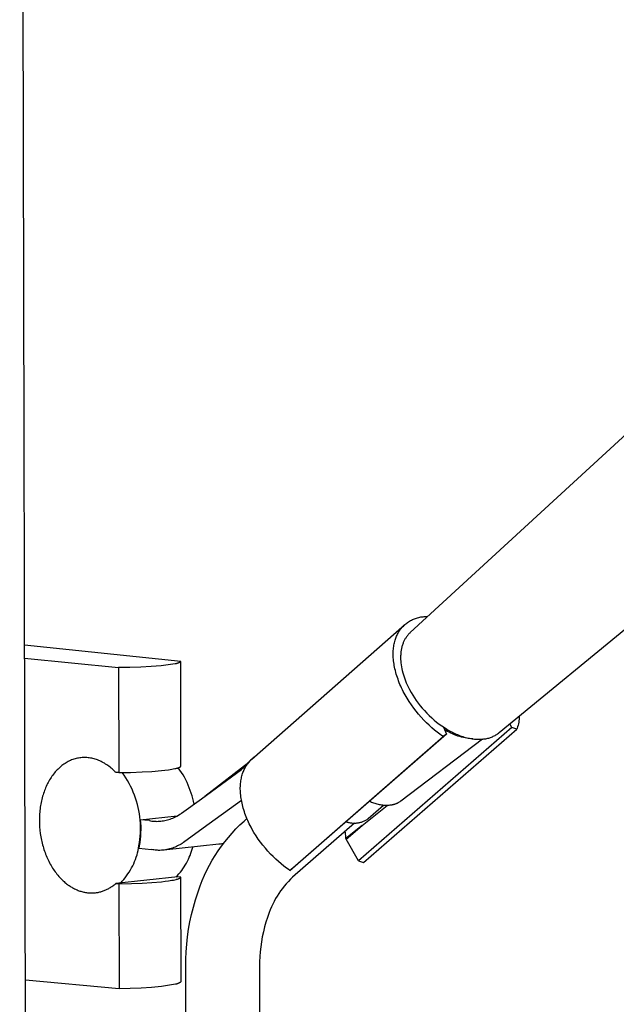
# Model space of a CAD drawing. Units: millimetres. Extents: x -488 to 373, y -1406 to 1803.
# Drawn here: x -344 to -254, y -692 to -544 of the extents above; entities that cross this region are included whole.
import ezdxf

# ---------------------------------------------------------------- set-up
doc = ezdxf.new("R2010")
doc.units = ezdxf.units.MM
doc.header["$MEASUREMENT"] = 0
doc.layers.add('Default', color=7, linetype='Continuous', true_color=0x000000)

msp = doc.modelspace()

# ---------------------------------------------------------------- linework, layer by layer
at = {"layer": 'Default', "color": 7, "true_color": 0xffffff}
for p, q in [((-342.83, -781.07), (-343.89, -312.23)), ((-250.18, -604.24), (-285.06, -636.32)), ((-271.66, -651.4), (-236.49, -622.44)), ((-285.31, -634.7), (-285.17, -634.61)), ((-285.17, -634.61), (-285.02, -634.53)), ((-285.02, -634.53), (-284.88, -634.45)), ((-284.88, -634.45), (-284.73, -634.38)), ((-284.73, -634.38), (-284.57, -634.31)), ((-284.57, -634.31), (-284.42, -634.25)), ((-284.42, -634.25), (-284.26, -634.19)), ((-284.26, -634.19), (-284.1, -634.14)), ((-284.1, -634.14), (-283.94, -634.09)), ((-283.94, -634.09), (-283.78, -634.05)), ((-283.78, -634.05), (-283.61, -634.01)), ((-283.61, -634.01), (-283.45, -633.98)), ((-283.45, -633.98), (-283.28, -633.96)), ((-283.28, -633.96), (-283.12, -633.94)), ((-283.12, -633.94), (-282.95, -633.93)), ((-282.95, -633.93), (-282.78, -633.92)), ((-282.78, -633.92), (-282.61, -633.92)), ((-282.61, -633.92), (-282.45, -633.92)), ((-308.9, -655.38), (-285.94, -635.18)), ((-286.81, -636.26), (-286.72, -636.11)), ((-286.72, -636.11), (-286.63, -635.98)), ((-286.63, -635.98), (-286.53, -635.84)), ((-286.53, -635.84), (-286.43, -635.71)), ((-286.43, -635.71), (-286.32, -635.58)), ((-286.32, -635.58), (-286.21, -635.46)), ((-286.21, -635.46), (-286.09, -635.34)), ((-286.09, -635.34), (-285.97, -635.22)), ((-285.97, -635.22), (-285.85, -635.11)), ((-285.85, -635.11), (-285.72, -635)), ((-285.72, -635), (-285.59, -634.9)), ((-285.59, -634.9), (-285.45, -634.8)), ((-285.45, -634.8), (-285.31, -634.7)), ((-287.4, -637.67), (-287.35, -637.49)), ((-287.35, -637.49), (-287.29, -637.32)), ((-287.29, -637.32), (-287.24, -637.16)), ((-287.24, -637.16), (-287.18, -637.01)), ((-287.18, -637.01), (-287.12, -636.85)), ((-287.12, -636.85), (-287.05, -636.7)), ((-287.05, -636.7), (-286.98, -636.55)), ((-286.98, -636.55), (-286.9, -636.4)), ((-286.9, -636.4), (-286.81, -636.26)), ((-286.01, -637.63), (-286.05, -637.73)), ((-285.96, -637.53), (-286.01, -637.63)), ((-285.91, -637.43), (-285.96, -637.53)), ((-285.85, -637.34), (-285.91, -637.43)), ((-285.8, -637.24), (-285.85, -637.34)), ((-285.74, -637.15), (-285.8, -637.24)), ((-285.68, -637.05), (-285.74, -637.15)), ((-285.61, -636.96), (-285.68, -637.05)), ((-285.54, -636.86), (-285.61, -636.96)), ((-285.47, -636.76), (-285.54, -636.86)), ((-285.39, -636.67), (-285.47, -636.76)), ((-285.31, -636.58), (-285.39, -636.67)), ((-285.23, -636.49), (-285.31, -636.58)), ((-285.14, -636.41), (-285.23, -636.49)), ((-285.06, -636.32), (-285.14, -636.41)), ((-319.64, -640.71), (-343.16, -638.25)), ((-287.62, -639.24), (-287.61, -639.02)), ((-287.61, -639.02), (-287.59, -638.82)), ((-287.59, -638.82), (-287.57, -638.61)), ((-287.57, -638.61), (-287.55, -638.42)), ((-287.55, -638.42), (-287.52, -638.22)), ((-287.52, -638.22), (-287.48, -638.03)), ((-287.48, -638.03), (-287.44, -637.85)), ((-287.44, -637.85), (-287.4, -637.67)), ((-286.43, -639.06), (-286.45, -639.19)), ((-286.41, -638.94), (-286.43, -639.06)), ((-286.39, -638.82), (-286.41, -638.94)), ((-286.36, -638.69), (-286.39, -638.82)), ((-286.33, -638.57), (-286.36, -638.69)), ((-286.3, -638.44), (-286.33, -638.57)), ((-286.27, -638.32), (-286.3, -638.44)), ((-286.23, -638.2), (-286.27, -638.32)), ((-286.19, -638.07), (-286.23, -638.2)), ((-286.14, -637.95), (-286.19, -638.07)), ((-286.1, -637.84), (-286.14, -637.95)), ((-286.05, -637.73), (-286.1, -637.84)), ((-343.15, -640.17), (-329, -641.61)), ((-287.63, -639.45), (-287.62, -639.24)), ((-287.63, -639.67), (-287.63, -639.45)), ((-287.62, -639.9), (-287.63, -639.67)), ((-287.61, -640.12), (-287.62, -639.9)), ((-287.59, -640.35), (-287.61, -640.12)), ((-287.57, -640.59), (-287.59, -640.35)), ((-287.54, -640.83), (-287.57, -640.59)), ((-286.49, -639.69), (-286.5, -639.82)), ((-286.5, -639.82), (-286.5, -639.95)), ((-286.5, -639.95), (-286.5, -640.09)), ((-286.5, -640.09), (-286.5, -640.22)), ((-286.5, -640.22), (-286.5, -640.36)), ((-286.5, -640.36), (-286.48, -640.63)), ((-286.48, -639.57), (-286.49, -639.69)), ((-286.47, -639.44), (-286.48, -639.57)), ((-286.46, -639.31), (-286.47, -639.44)), ((-286.45, -639.19), (-286.46, -639.31)), ((-327.32, -641.59), (-329, -641.61)), ((-329, -641.61), (-328.98, -657.42)), ((-325.64, -641.53), (-327.32, -641.59)), ((-324.1, -641.46), (-325.64, -641.53)), ((-322.57, -641.34), (-324.1, -641.46)), ((-320.46, -641.04), (-322.57, -641.34)), ((-320.41, -641.03), (-320.46, -641.04)), ((-320.36, -641.03), (-320.41, -641.03)), ((-320.31, -641.02), (-320.36, -641.03)), ((-320.26, -641), (-320.31, -641.02)), ((-320.2, -640.99), (-320.26, -641)), ((-320.15, -640.98), (-320.2, -640.99)), ((-320.1, -640.96), (-320.15, -640.98)), ((-320.05, -640.94), (-320.1, -640.96)), ((-320, -640.92), (-320.05, -640.94)), ((-319.96, -640.9), (-320, -640.92)), ((-319.91, -640.88), (-319.96, -640.9)), ((-319.86, -640.85), (-319.91, -640.88)), ((-319.81, -640.83), (-319.86, -640.85)), ((-319.77, -640.8), (-319.81, -640.83)), ((-319.72, -640.77), (-319.77, -640.8)), ((-319.68, -640.74), (-319.72, -640.77)), ((-319.64, -640.71), (-319.68, -640.74)), ((-319.62, -656.48), (-319.64, -640.71)), ((-287.5, -641.07), (-287.54, -640.83)), ((-287.46, -641.31), (-287.5, -641.07)), ((-287.41, -641.56), (-287.46, -641.31)), ((-287.36, -641.81), (-287.41, -641.56)), ((-287.3, -642.06), (-287.36, -641.81)), ((-287.23, -642.32), (-287.3, -642.06)), ((-286.48, -640.63), (-286.46, -640.9)), ((-286.46, -640.9), (-286.42, -641.19)), ((-286.42, -641.19), (-286.37, -641.48)), ((-286.37, -641.48), (-286.32, -641.77)), ((-286.32, -641.77), (-286.25, -642.06)), ((-286.25, -642.06), (-286.18, -642.37)), ((-287.16, -642.58), (-287.23, -642.32)), ((-287.08, -642.83), (-287.16, -642.58)), ((-287, -643.09), (-287.08, -642.83)), ((-286.9, -643.35), (-287, -643.09)), ((-286.81, -643.62), (-286.9, -643.35)), ((-286.18, -642.37), (-286.09, -642.68)), ((-286.09, -642.68), (-285.99, -642.99)), ((-285.99, -642.99), (-285.88, -643.29)), ((-285.88, -643.29), (-285.77, -643.59)), ((-286.71, -643.88), (-286.81, -643.62)), ((-286.6, -644.14), (-286.71, -643.88)), ((-286.48, -644.4), (-286.6, -644.14)), ((-286.36, -644.67), (-286.48, -644.4)), ((-286.24, -644.93), (-286.36, -644.67)), ((-286.11, -645.19), (-286.24, -644.93)), ((-285.77, -643.59), (-285.65, -643.89)), ((-285.65, -643.89), (-285.52, -644.19)), ((-285.52, -644.19), (-285.38, -644.48)), ((-285.38, -644.48), (-285.27, -644.7)), ((-285.27, -644.7), (-285.16, -644.91)), ((-285.16, -644.91), (-284.92, -645.34)), ((-285.83, -645.71), (-286.11, -645.19)), ((-285.53, -646.22), (-285.83, -645.71)), ((-285.21, -646.73), (-285.53, -646.22)), ((-284.92, -645.34), (-284.67, -645.76)), ((-284.67, -645.76), (-284.41, -646.18)), ((-284.41, -646.18), (-284.14, -646.57)), ((-284.88, -647.23), (-285.21, -646.73)), ((-284.53, -647.71), (-284.88, -647.23)), ((-284.17, -648.18), (-284.53, -647.71)), ((-284.14, -646.57), (-283.86, -646.96)), ((-283.86, -646.96), (-283.56, -647.34)), ((-283.56, -647.34), (-283.26, -647.7)), ((-283.26, -647.7), (-282.91, -648.09)), ((-283.79, -648.64), (-284.17, -648.18)), ((-283.41, -649.08), (-283.79, -648.64)), ((-283.02, -649.51), (-283.41, -649.08)), ((-282.62, -649.91), (-283.02, -649.51)), ((-282.91, -648.09), (-282.56, -648.47)), ((-282.56, -648.47), (-282.19, -648.84)), ((-282.19, -648.84), (-281.81, -649.19)), ((-281.81, -649.19), (-281.45, -649.51)), ((-281.45, -649.51), (-281.08, -649.81)), ((-268.66, -649.37), (-268.69, -649.61)), ((-268.64, -649.14), (-268.66, -649.37)), ((-268.63, -648.91), (-268.64, -649.14)), ((-269.74, -650.65), (-292.86, -670.73)), ((-292.11, -670.96), (-268.99, -650.88)), ((-282.21, -650.3), (-282.62, -649.91)), ((-281.81, -650.67), (-282.21, -650.3)), ((-281.4, -651.02), (-281.81, -650.67)), ((-281.08, -649.81), (-280.7, -650.11)), ((-280.7, -650.11), (-280.31, -650.39)), ((-280.31, -650.39), (-279.92, -650.65)), ((-280.05, -650.56), (-279.61, -651.64)), ((-279.92, -650.65), (-279.53, -650.89)), ((-279.67, -651.06), (-279.91, -650.9)), ((-279.53, -650.89), (-279.33, -651.01)), ((-269.74, -650.65), (-270.06, -650.09)), ((-268.99, -650.88), (-269.74, -650.65)), ((-268.94, -650.74), (-268.99, -650.88)), ((-268.88, -650.52), (-268.94, -650.74)), ((-268.82, -650.29), (-268.88, -650.52)), ((-268.77, -650.07), (-268.82, -650.29)), ((-268.72, -649.84), (-268.77, -650.07)), ((-268.69, -649.61), (-268.72, -649.84)), ((-303.2, -672.14), (-280.09, -652)), ((-279.61, -651.64), (-302.72, -671.79)), ((-274.18, -652.37), (-286.47, -661.7)), ((-280.99, -651.35), (-281.4, -651.02)), ((-280.58, -651.65), (-280.99, -651.35)), ((-280.34, -651.83), (-280.58, -651.65)), ((-280.09, -652), (-280.34, -651.83)), ((-279.61, -651.64), (-280.09, -652)), ((-279.43, -651.21), (-279.67, -651.06)), ((-279.18, -651.35), (-279.43, -651.21)), ((-279.33, -651.01), (-279.12, -651.12)), ((-278.92, -651.48), (-279.18, -651.35)), ((-279.12, -651.12), (-278.92, -651.23)), ((-278.92, -651.23), (-278.71, -651.34)), ((-278.67, -651.6), (-278.92, -651.48)), ((-278.71, -651.34), (-278.52, -651.43)), ((-278.4, -651.71), (-278.67, -651.6)), ((-278.52, -651.43), (-278.32, -651.53)), ((-278.14, -651.82), (-278.4, -651.71)), ((-278.32, -651.53), (-278.13, -651.61)), ((-277.87, -651.91), (-278.14, -651.82)), ((-278.13, -651.61), (-277.93, -651.7)), ((-277.93, -651.7), (-277.73, -651.78)), ((-277.59, -652), (-277.87, -651.91)), ((-277.73, -651.78), (-277.52, -651.86)), ((-277.32, -652.08), (-277.59, -652)), ((-277.52, -651.86), (-277.32, -651.93)), ((-277.32, -651.93), (-277.11, -652)), ((-277.04, -652.14), (-277.32, -652.08)), ((-277.11, -652), (-276.92, -652.06)), ((-276.76, -652.2), (-277.04, -652.14)), ((-276.92, -652.06), (-276.73, -652.11)), ((-276.48, -652.25), (-276.76, -652.2)), ((-276.73, -652.11), (-276.54, -652.16)), ((-276.54, -652.16), (-276.34, -652.21)), ((-276.2, -652.29), (-276.48, -652.25)), ((-276.34, -652.21), (-276.15, -652.25)), ((-275.91, -652.32), (-276.2, -652.29)), ((-276.15, -652.25), (-275.95, -652.29)), ((-275.95, -652.29), (-275.75, -652.32)), ((-275.63, -652.34), (-275.91, -652.32)), ((-275.75, -652.32), (-275.56, -652.34)), ((-275.56, -652.34), (-275.38, -652.36)), ((-275.38, -652.36), (-275.19, -652.38)), ((-275.19, -652.38), (-275.01, -652.39)), ((-275.01, -652.39), (-274.83, -652.4)), ((-274.83, -652.4), (-274.65, -652.4)), ((-274.65, -652.4), (-274.47, -652.39)), ((-274.47, -652.39), (-274.29, -652.38)), ((-274.29, -652.38), (-274.11, -652.37)), ((-274.11, -652.37), (-273.96, -652.35)), ((-273.96, -652.35), (-273.81, -652.33)), ((-273.81, -652.33), (-273.66, -652.31)), ((-273.66, -652.31), (-273.52, -652.28)), ((-273.52, -652.28), (-273.37, -652.25)), ((-273.37, -652.25), (-273.23, -652.21)), ((-273.23, -652.21), (-273.09, -652.17)), ((-273.09, -652.17), (-272.95, -652.12)), ((-272.95, -652.12), (-272.81, -652.07)), ((-272.81, -652.07), (-272.67, -652.01)), ((-272.67, -652.01), (-272.54, -651.95)), ((-272.54, -651.95), (-272.4, -651.88)), ((-272.4, -651.88), (-272.27, -651.81)), ((-272.27, -651.81), (-272.14, -651.74)), ((-272.14, -651.74), (-272.02, -651.66)), ((-272.02, -651.66), (-271.89, -651.58)), ((-271.89, -651.58), (-271.77, -651.49)), ((-271.77, -651.49), (-271.66, -651.4)), ((-335.73, -655.4), (-335.9, -655.46)), ((-335.56, -655.35), (-335.73, -655.4)), ((-335.38, -655.3), (-335.56, -655.35)), ((-335.2, -655.26), (-335.38, -655.3)), ((-335.12, -655.24), (-335.2, -655.26)), ((-335.03, -655.22), (-335.12, -655.24)), ((-334.85, -655.2), (-335.03, -655.22)), ((-334.67, -655.17), (-334.85, -655.2)), ((-334.49, -655.16), (-334.67, -655.17)), ((-334.31, -655.15), (-334.49, -655.16)), ((-334.13, -655.15), (-334.31, -655.15)), ((-333.95, -655.15), (-334.13, -655.15)), ((-333.77, -655.16), (-333.95, -655.15)), ((-333.6, -655.17), (-333.77, -655.16)), ((-333.41, -655.19), (-333.6, -655.17)), ((-333.23, -655.22), (-333.41, -655.19)), ((-333.05, -655.26), (-333.23, -655.22)), ((-332.87, -655.3), (-333.05, -655.26)), ((-332.69, -655.34), (-332.87, -655.3)), ((-332.51, -655.39), (-332.69, -655.34)), ((-332.34, -655.45), (-332.51, -655.39)), ((-332.16, -655.51), (-332.34, -655.45)), ((-308.94, -655.39), (-309.06, -655.5)), ((-309.02, -655.49), (-308.9, -655.38)), ((-308.82, -655.29), (-308.94, -655.39)), ((-308.7, -655.19), (-308.82, -655.29)), ((-308.57, -655.1), (-308.7, -655.19)), ((-338.11, -656.88), (-338.26, -657.02)), ((-337.97, -656.74), (-338.11, -656.88)), ((-337.82, -656.61), (-337.97, -656.74)), ((-337.67, -656.48), (-337.82, -656.61)), ((-337.52, -656.36), (-337.67, -656.48)), ((-337.37, -656.24), (-337.52, -656.36)), ((-337.22, -656.14), (-337.37, -656.24)), ((-337.06, -656.03), (-337.22, -656.14)), ((-336.9, -655.93), (-337.06, -656.03)), ((-336.74, -655.84), (-336.9, -655.93)), ((-336.57, -655.75), (-336.74, -655.84)), ((-336.4, -655.66), (-336.57, -655.75)), ((-336.24, -655.59), (-336.4, -655.66)), ((-336.07, -655.52), (-336.24, -655.59)), ((-335.9, -655.46), (-336.07, -655.52)), ((-331.98, -655.58), (-332.16, -655.51)), ((-331.8, -655.66), (-331.98, -655.58)), ((-331.63, -655.74), (-331.8, -655.66)), ((-331.45, -655.83), (-331.63, -655.74)), ((-331.28, -655.93), (-331.45, -655.83)), ((-331.11, -656.02), (-331.28, -655.93)), ((-330.95, -656.13), (-331.11, -656.02)), ((-330.79, -656.23), (-330.95, -656.13)), ((-330.62, -656.35), (-330.79, -656.23)), ((-330.45, -656.47), (-330.62, -656.35)), ((-330.28, -656.6), (-330.45, -656.47)), ((-330.12, -656.73), (-330.28, -656.6)), ((-329.97, -656.87), (-330.12, -656.73)), ((-329.81, -657.01), (-329.97, -656.87)), ((-321.46, -656.99), (-320.99, -656.91)), ((-320.99, -656.91), (-320.76, -656.87)), ((-320.76, -656.87), (-320.53, -656.82)), ((-320.53, -656.82), (-320.36, -656.79)), ((-320.36, -656.79), (-320.27, -656.77)), ((-320.27, -656.77), (-320.19, -656.74)), ((-320.19, -656.74), (-320.13, -656.73)), ((-320.13, -656.73), (-320.06, -656.71)), ((-320.06, -656.71), (-320, -656.68)), ((-319.76, -657.04), (-320.01, -656.69)), ((-320, -656.68), (-319.93, -656.66)), ((-319.93, -656.66), (-319.88, -656.64)), ((-319.88, -656.64), (-319.85, -656.63)), ((-319.85, -656.63), (-319.82, -656.62)), ((-319.82, -656.62), (-319.8, -656.6)), ((-319.8, -656.6), (-319.77, -656.59)), ((-319.77, -656.59), (-319.75, -656.58)), ((-319.75, -656.58), (-319.73, -656.57)), ((-319.73, -656.57), (-319.72, -656.56)), ((-319.72, -656.56), (-319.71, -656.55)), ((-319.71, -656.55), (-319.69, -656.54)), ((-319.69, -656.54), (-319.68, -656.53)), ((-319.69, -656.54), (-319.69, -656.54)), ((-319.68, -656.53), (-319.67, -656.53)), ((-319.67, -656.53), (-319.67, -656.52)), ((-319.67, -656.52), (-319.66, -656.52)), ((-319.66, -656.52), (-319.66, -656.51)), ((-319.66, -656.51), (-319.65, -656.51)), ((-319.65, -656.51), (-319.64, -656.5)), ((-319.64, -656.5), (-319.63, -656.49)), ((-319.64, -656.5), (-319.64, -656.5)), ((-319.63, -656.49), (-319.63, -656.48)), ((-319.63, -656.48), (-319.63, -656.48)), ((-319.63, -656.48), (-319.62, -656.48)), ((-319.63, -656.49), (-319.63, -656.49)), ((-315.99, -660.97), (-309.39, -655.84)), ((-309.77, -656.34), (-310.47, -656.95)), ((-310.07, -656.95), (-310, -656.81)), ((-310, -656.81), (-309.92, -656.66)), ((-309.92, -656.66), (-309.84, -656.52)), ((-309.84, -656.52), (-309.75, -656.38)), ((-309.68, -656.21), (-309.77, -656.34)), ((-309.77, -656.34), (-309.75, -656.38)), ((-309.75, -656.38), (-309.66, -656.24)), ((-309.59, -656.08), (-309.68, -656.21)), ((-309.66, -656.24), (-309.56, -656.11)), ((-309.49, -655.96), (-309.59, -656.08)), ((-309.56, -656.11), (-309.46, -655.98)), ((-309.39, -655.84), (-309.49, -655.96)), ((-309.46, -655.98), (-309.36, -655.85)), ((-309.28, -655.72), (-309.39, -655.84)), ((-309.36, -655.85), (-309.25, -655.73)), ((-309.17, -655.61), (-309.28, -655.72)), ((-309.25, -655.73), (-309.14, -655.61)), ((-309.06, -655.5), (-309.17, -655.61)), ((-309.14, -655.61), (-309.02, -655.49)), ((-339.27, -658.33), (-339.38, -658.51)), ((-339.15, -658.15), (-339.27, -658.33)), ((-339.03, -657.97), (-339.15, -658.15)), ((-338.91, -657.8), (-339.03, -657.97)), ((-338.78, -657.63), (-338.91, -657.8)), ((-338.65, -657.47), (-338.78, -657.63)), ((-338.53, -657.32), (-338.65, -657.47)), ((-338.39, -657.17), (-338.53, -657.32)), ((-338.26, -657.02), (-338.39, -657.17)), ((-329.66, -657.16), (-329.81, -657.01)), ((-329.52, -657.3), (-329.66, -657.16)), ((-329.45, -657.38), (-329.52, -657.3)), ((-328.98, -657.42), (-329.45, -657.38)), ((-328.98, -657.42), (-327.21, -657.39)), ((-328.16, -657.81), (-328.44, -657.41)), ((-327.9, -658.22), (-328.16, -657.81)), ((-327.64, -658.63), (-327.9, -658.22)), ((-327.21, -657.39), (-325.45, -657.32)), ((-325.45, -657.32), (-324, -657.24)), ((-324, -657.24), (-322.55, -657.12)), ((-322.55, -657.12), (-322.01, -657.06)), ((-322.01, -657.06), (-321.46, -656.99)), ((-319.52, -657.4), (-319.76, -657.04)), ((-319.29, -657.76), (-319.52, -657.4)), ((-319.07, -658.13), (-319.29, -657.76)), ((-318.87, -658.51), (-319.07, -658.13)), ((-316.51, -661.35), (-310.47, -656.95)), ((-310.54, -658.46), (-310.5, -658.27)), ((-310.5, -658.27), (-310.46, -658.09)), ((-310.46, -658.09), (-310.42, -657.91)), ((-310.42, -657.91), (-310.37, -657.74)), ((-310.37, -657.74), (-310.31, -657.57)), ((-310.31, -657.57), (-310.26, -657.41)), ((-310.26, -657.41), (-310.2, -657.26)), ((-310.2, -657.26), (-310.14, -657.1)), ((-310.14, -657.1), (-310.07, -656.95)), ((-339.98, -659.69), (-340.07, -659.9)), ((-339.89, -659.49), (-339.98, -659.69)), ((-339.79, -659.28), (-339.89, -659.49)), ((-339.69, -659.08), (-339.79, -659.28)), ((-339.59, -658.89), (-339.69, -659.08)), ((-339.49, -658.7), (-339.59, -658.89)), ((-339.38, -658.51), (-339.49, -658.7)), ((-327.41, -659.05), (-327.64, -658.63)), ((-327.18, -659.48), (-327.41, -659.05)), ((-326.97, -659.92), (-327.18, -659.48)), ((-318.68, -658.9), (-318.87, -658.51)), ((-318.5, -659.29), (-318.68, -658.9)), ((-318.34, -659.69), (-318.5, -659.29)), ((-318.19, -660.09), (-318.34, -659.69)), ((-310.66, -659.69), (-310.65, -659.47)), ((-310.66, -659.91), (-310.66, -659.69)), ((-310.65, -659.47), (-310.64, -659.26)), ((-310.64, -659.26), (-310.62, -659.05)), ((-310.62, -659.05), (-310.6, -658.85)), ((-310.6, -658.85), (-310.57, -658.65)), ((-310.57, -658.65), (-310.54, -658.46)), ((-340.5, -661.22), (-340.56, -661.45)), ((-340.44, -660.99), (-340.5, -661.22)), ((-340.37, -660.76), (-340.44, -660.99)), ((-340.3, -660.55), (-340.37, -660.76)), ((-340.23, -660.33), (-340.3, -660.55)), ((-340.15, -660.12), (-340.23, -660.33)), ((-340.07, -659.9), (-340.15, -660.12)), ((-326.78, -660.36), (-326.97, -659.92)), ((-326.6, -660.81), (-326.78, -660.36)), ((-326.44, -661.27), (-326.6, -660.81)), ((-326.29, -661.73), (-326.44, -661.27)), ((-319.51, -663.53), (-316.51, -661.35)), ((-318.05, -660.5), (-318.19, -660.09)), ((-317.92, -660.91), (-318.05, -660.5)), ((-317.81, -661.32), (-317.92, -660.91)), ((-317.71, -661.74), (-317.81, -661.32)), ((-310.65, -660.13), (-310.66, -659.91)), ((-310.64, -660.36), (-310.65, -660.13)), ((-310.62, -660.59), (-310.64, -660.36)), ((-310.6, -660.82), (-310.62, -660.59)), ((-310.57, -661.06), (-310.6, -660.82)), ((-310.54, -661.3), (-310.57, -661.06)), ((-310.5, -661.54), (-310.54, -661.3)), ((-340.79, -662.63), (-340.82, -662.87)), ((-340.75, -662.39), (-340.79, -662.63)), ((-340.71, -662.15), (-340.75, -662.39)), ((-340.66, -661.92), (-340.71, -662.15)), ((-340.61, -661.69), (-340.66, -661.92)), ((-340.56, -661.45), (-340.61, -661.69)), ((-326.16, -662.2), (-326.29, -661.73)), ((-326.04, -662.67), (-326.16, -662.2)), ((-325.94, -663.14), (-326.04, -662.67)), ((-317.63, -662.16), (-317.71, -661.74)), ((-310.49, -661.61), (-316.23, -665.77)), ((-310.45, -661.79), (-310.5, -661.54)), ((-310.4, -662.04), (-310.45, -661.79)), ((-310.34, -662.29), (-310.4, -662.04)), ((-310.28, -662.54), (-310.34, -662.29)), ((-310.21, -662.8), (-310.28, -662.54)), ((-310.13, -663.05), (-310.21, -662.8)), ((-292.31, -665.37), (-288.53, -662.37)), ((-289.09, -662.35), (-291.42, -664.38)), ((-291.05, -661.84), (-291.22, -661.76)), ((-290.88, -661.91), (-291.05, -661.84)), ((-290.7, -661.97), (-290.88, -661.91)), ((-290.52, -662.04), (-290.7, -661.97)), ((-290.36, -662.09), (-290.52, -662.04)), ((-290.2, -662.14), (-290.36, -662.09)), ((-290.03, -662.18), (-290.2, -662.14)), ((-289.86, -662.22), (-290.03, -662.18)), ((-289.7, -662.26), (-289.86, -662.22)), ((-289.54, -662.29), (-289.7, -662.26)), ((-289.38, -662.31), (-289.54, -662.29)), ((-289.21, -662.34), (-289.38, -662.31)), ((-289.05, -662.35), (-289.21, -662.34)), ((-288.88, -662.36), (-289.05, -662.35)), ((-288.72, -662.37), (-288.88, -662.36)), ((-288.64, -662.37), (-288.72, -662.37)), ((-288.55, -662.37), (-288.64, -662.37)), ((-288.41, -662.36), (-288.55, -662.37)), ((-288.27, -662.36), (-288.41, -662.36)), ((-288.13, -662.34), (-288.27, -662.36)), ((-288.06, -662.33), (-288.13, -662.34)), ((-287.99, -662.32), (-288.06, -662.33)), ((-287.92, -662.31), (-287.99, -662.32)), ((-287.85, -662.3), (-287.92, -662.31)), ((-287.78, -662.28), (-287.85, -662.3)), ((-287.71, -662.27), (-287.78, -662.28)), ((-287.64, -662.25), (-287.71, -662.27)), ((-287.57, -662.24), (-287.64, -662.25)), ((-287.5, -662.22), (-287.57, -662.24)), ((-287.44, -662.2), (-287.5, -662.22)), ((-287.37, -662.17), (-287.44, -662.2)), ((-287.31, -662.15), (-287.37, -662.17)), ((-287.24, -662.13), (-287.31, -662.15)), ((-287.18, -662.1), (-287.24, -662.13)), ((-287.12, -662.08), (-287.18, -662.1)), ((-287.05, -662.05), (-287.12, -662.08)), ((-286.99, -662.02), (-287.05, -662.05)), ((-286.93, -661.99), (-286.99, -662.02)), ((-286.87, -661.96), (-286.93, -661.99)), ((-286.81, -661.93), (-286.87, -661.96)), ((-286.75, -661.89), (-286.81, -661.93)), ((-286.7, -661.86), (-286.75, -661.89)), ((-286.64, -661.82), (-286.7, -661.86)), ((-286.58, -661.78), (-286.64, -661.82)), ((-286.53, -661.74), (-286.58, -661.78)), ((-286.47, -661.7), (-286.53, -661.74)), ((-340.92, -664.11), (-340.93, -664.36)), ((-340.91, -663.86), (-340.92, -664.11)), ((-340.89, -663.61), (-340.91, -663.86)), ((-340.87, -663.36), (-340.89, -663.61)), ((-340.85, -663.12), (-340.87, -663.36)), ((-340.82, -662.87), (-340.85, -663.12)), ((-325.86, -663.62), (-325.94, -663.14)), ((-325.79, -664.1), (-325.86, -663.62)), ((-325.74, -664.58), (-325.79, -664.1)), ((-325.72, -664.51), (-320.15, -663.93)), ((-321.21, -664.41), (-321.01, -664.34)), ((-321.01, -664.34), (-320.81, -664.26)), ((-320.81, -664.26), (-320.61, -664.17)), ((-320.61, -664.17), (-320.42, -664.08)), ((-320.42, -664.08), (-320.23, -663.98)), ((-320.23, -663.98), (-319.98, -663.84)), ((-319.98, -663.84), (-319.75, -663.69)), ((-319.75, -663.69), (-319.63, -663.61)), ((-319.63, -663.61), (-319.51, -663.53)), ((-310.05, -663.31), (-310.13, -663.05)), ((-310.1, -664.73), (-309.66, -664.35)), ((-309.96, -663.57), (-310.05, -663.31)), ((-309.86, -663.83), (-309.96, -663.57)), ((-309.76, -664.09), (-309.86, -663.83)), ((-309.65, -664.35), (-309.76, -664.09)), ((-340.93, -664.36), (-340.93, -664.6)), ((-340.93, -664.6), (-340.93, -664.85)), ((-340.93, -664.85), (-340.92, -665.1)), ((-340.92, -665.1), (-340.9, -665.6)), ((-340.9, -665.6), (-340.85, -666.09)), ((-325.7, -665.06), (-325.74, -664.58)), ((-325.72, -664.51), (-325.68, -665)), ((-324.36, -664.65), (-325.72, -664.51)), ((-325.69, -665.55), (-325.7, -665.06)), ((-325.68, -666.03), (-325.69, -665.55)), ((-325.68, -665), (-325.66, -665.49)), ((-325.66, -665.49), (-325.65, -665.99)), ((-324.36, -664.65), (-324.17, -664.68)), ((-324.17, -664.68), (-323.98, -664.71)), ((-323.98, -664.71), (-323.79, -664.73)), ((-323.79, -664.73), (-323.59, -664.74)), ((-323.59, -664.74), (-323.4, -664.75)), ((-323.4, -664.75), (-323.21, -664.76)), ((-323.21, -664.76), (-323.02, -664.75)), ((-323.02, -664.75), (-322.83, -664.74)), ((-322.83, -664.74), (-322.63, -664.73)), ((-322.63, -664.73), (-322.44, -664.7)), ((-322.44, -664.7), (-322.25, -664.68)), ((-322.25, -664.68), (-322.04, -664.64)), ((-322.04, -664.64), (-321.83, -664.59)), ((-321.83, -664.59), (-321.62, -664.54)), ((-321.62, -664.54), (-321.42, -664.48)), ((-321.42, -664.48), (-321.21, -664.41)), ((-316.23, -665.77), (-319.2, -667.93)), ((-311.31, -665.91), (-310.72, -665.31)), ((-310.72, -665.31), (-310.1, -664.73)), ((-309.54, -664.61), (-309.65, -664.35)), ((-309.42, -664.88), (-309.54, -664.61)), ((-309.3, -665.14), (-309.42, -664.88)), ((-309.17, -665.4), (-309.3, -665.14)), ((-309.04, -665.66), (-309.17, -665.4)), ((-308.9, -665.91), (-309.04, -665.66)), ((-293.45, -665.05), (-302.77, -673.16)), ((-292.31, -665.37), (-294.77, -667.32)), ((-294.64, -664.87), (-294.75, -664.83)), ((-294.7, -667.46), (-292.31, -665.37)), ((-294.53, -664.91), (-294.64, -664.87)), ((-294.41, -664.94), (-294.53, -664.91)), ((-294.3, -664.97), (-294.41, -664.94)), ((-294.19, -665), (-294.3, -664.97)), ((-294.07, -665.02), (-294.19, -665)), ((-293.96, -665.04), (-294.07, -665.02)), ((-293.84, -665.05), (-293.96, -665.04)), ((-293.72, -665.06), (-293.84, -665.05)), ((-293.61, -665.07), (-293.72, -665.06)), ((-293.49, -665.07), (-293.61, -665.07)), ((-293.37, -665.07), (-293.49, -665.07)), ((-293.26, -665.06), (-293.37, -665.07)), ((-293.14, -665.05), (-293.26, -665.06)), ((-293.02, -665.04), (-293.14, -665.05)), ((-292.91, -665.02), (-293.02, -665.04)), ((-292.79, -665), (-292.91, -665.02)), ((-292.68, -664.97), (-292.79, -665)), ((-292.57, -664.94), (-292.68, -664.97)), ((-292.45, -664.91), (-292.57, -664.94)), ((-292.34, -664.87), (-292.45, -664.91)), ((-292.23, -664.83), (-292.34, -664.87)), ((-292.13, -664.79), (-292.23, -664.83)), ((-292.02, -664.74), (-292.13, -664.79)), ((-291.91, -664.69), (-292.02, -664.74)), ((-291.81, -664.63), (-291.91, -664.69)), ((-291.71, -664.58), (-291.81, -664.63)), ((-291.61, -664.51), (-291.71, -664.58)), ((-291.51, -664.45), (-291.61, -664.51)), ((-291.42, -664.38), (-291.51, -664.45)), ((-340.85, -666.09), (-340.79, -666.59)), ((-340.79, -666.59), (-340.71, -667.08)), ((-340.71, -667.08), (-340.67, -667.32)), ((-325.77, -667.48), (-325.73, -667)), ((-325.7, -666.97), (-325.74, -667.46)), ((-325.73, -667), (-325.7, -666.52)), ((-325.7, -666.52), (-325.68, -666.03)), ((-325.67, -666.48), (-325.7, -666.97)), ((-325.65, -665.99), (-325.67, -666.48)), ((-312.98, -667.83), (-312.45, -667.17)), ((-312.45, -667.17), (-311.89, -666.53)), ((-311.89, -666.53), (-311.31, -665.91)), ((-308.6, -666.42), (-308.9, -665.91)), ((-308.29, -666.93), (-308.6, -666.42)), ((-307.96, -667.42), (-308.29, -666.93)), ((-294.81, -666.47), (-294.84, -666.25)), ((-294.79, -666.68), (-294.81, -666.47)), ((-294.78, -666.89), (-294.79, -666.68)), ((-294.77, -667.1), (-294.78, -666.89)), ((-294.77, -667.32), (-294.77, -667.1)), ((-340.67, -667.32), (-340.62, -667.57)), ((-340.62, -667.57), (-340.57, -667.81)), ((-340.57, -667.81), (-340.51, -668.05)), ((-340.51, -668.05), (-340.45, -668.29)), ((-340.45, -668.29), (-340.38, -668.53)), ((-340.38, -668.53), (-340.31, -668.77)), ((-340.31, -668.77), (-340.24, -669)), ((-326.05, -669.13), (-325.98, -668.79)), ((-325.98, -668.79), (-325.92, -668.44)), ((-325.88, -668.44), (-325.96, -668.82)), ((-325.92, -668.44), (-325.84, -667.96)), ((-325.8, -667.95), (-325.88, -668.44)), ((-325.84, -667.96), (-325.77, -667.48)), ((-325.74, -667.46), (-325.8, -667.95)), ((-313.88, -668.22), (-322.18, -669.09)), ((-320.89, -668.79), (-321.09, -668.86)), ((-320.69, -668.72), (-320.89, -668.79)), ((-320.49, -668.64), (-320.69, -668.72)), ((-320.29, -668.56), (-320.49, -668.64)), ((-320.1, -668.47), (-320.29, -668.56)), ((-319.91, -668.37), (-320.1, -668.47)), ((-319.75, -668.28), (-319.91, -668.37)), ((-319.59, -668.19), (-319.75, -668.28)), ((-319.44, -668.09), (-319.59, -668.19)), ((-319.32, -668.01), (-319.44, -668.09)), ((-319.2, -667.93), (-319.32, -668.01)), ((-317.9, -668.95), (-317.82, -668.63)), ((-313.98, -669.2), (-313.49, -668.5)), ((-313.66, -668.19), (-313.88, -668.22)), ((-313.43, -668.15), (-313.66, -668.19)), ((-313.49, -668.5), (-312.98, -667.83)), ((-313.21, -668.11), (-313.43, -668.15)), ((-307.61, -667.9), (-307.96, -667.42)), ((-307.25, -668.37), (-307.61, -667.9)), ((-306.88, -668.82), (-307.25, -668.37)), ((-294.77, -667.32), (-294.7, -667.46)), ((-292.86, -670.73), (-294.7, -667.46)), ((-340.24, -669), (-340.16, -669.23)), ((-340.16, -669.23), (-340.08, -669.46)), ((-340.08, -669.46), (-339.99, -669.69)), ((-339.99, -669.69), (-339.9, -669.91)), ((-339.9, -669.91), (-339.81, -670.14)), ((-339.81, -670.14), (-339.71, -670.36)), ((-326.45, -670.49), (-326.33, -670.15)), ((-326.33, -670.15), (-326.22, -669.82)), ((-326.22, -669.82), (-326.13, -669.48)), ((-326.13, -669.48), (-326.05, -669.13)), ((-325.96, -668.82), (-324.02, -669.02)), ((-323.84, -669.05), (-324.02, -669.02)), ((-323.67, -669.07), (-323.84, -669.05)), ((-323.49, -669.1), (-323.67, -669.07)), ((-323.32, -669.11), (-323.49, -669.1)), ((-323.14, -669.12), (-323.32, -669.11)), ((-322.97, -669.13), (-323.14, -669.12)), ((-322.76, -669.13), (-322.97, -669.13)), ((-322.55, -669.12), (-322.76, -669.13)), ((-322.34, -669.1), (-322.55, -669.12)), ((-322.13, -669.08), (-322.34, -669.1)), ((-321.92, -669.05), (-322.13, -669.08)), ((-321.71, -669.01), (-321.92, -669.05)), ((-321.5, -668.97), (-321.71, -669.01)), ((-321.3, -668.92), (-321.5, -668.97)), ((-321.09, -668.86), (-321.3, -668.92)), ((-318.48, -670.48), (-318.34, -670.18)), ((-318.34, -670.18), (-318.22, -669.88)), ((-318.22, -669.88), (-318.1, -669.57)), ((-318.1, -669.57), (-318, -669.26)), ((-318, -669.26), (-317.9, -668.95)), ((-314.88, -670.63), (-314.44, -669.91)), ((-314.44, -669.91), (-313.98, -669.2)), ((-306.5, -669.26), (-306.88, -668.82)), ((-306.11, -669.68), (-306.5, -669.26)), ((-305.72, -670.08), (-306.11, -669.68)), ((-305.31, -670.47), (-305.72, -670.08)), ((-339.71, -670.36), (-339.61, -670.57)), ((-339.61, -670.57), (-339.51, -670.78)), ((-339.51, -670.78), (-339.4, -670.99)), ((-339.4, -670.99), (-339.29, -671.19)), ((-339.29, -671.19), (-339.17, -671.4)), ((-339.17, -671.4), (-339.05, -671.6)), ((-339.05, -671.6), (-338.93, -671.8)), ((-327.03, -671.77), (-326.87, -671.46)), ((-326.87, -671.46), (-326.72, -671.14)), ((-326.72, -671.14), (-326.58, -670.82)), ((-326.58, -670.82), (-326.45, -670.49)), ((-319.3, -671.9), (-319.12, -671.63)), ((-319.12, -671.63), (-318.94, -671.35)), ((-318.94, -671.35), (-318.78, -671.07)), ((-318.78, -671.07), (-318.62, -670.78)), ((-318.62, -670.78), (-318.48, -670.48)), ((-315.68, -672.12), (-315.29, -671.37)), ((-315.29, -671.37), (-314.88, -670.63)), ((-304.91, -670.83), (-305.31, -670.47)), ((-304.5, -671.17), (-304.91, -670.83)), ((-304.1, -671.5), (-304.5, -671.17)), ((-303.69, -671.8), (-304.1, -671.5)), ((-292.86, -670.73), (-292.11, -670.96)), ((-338.93, -671.8), (-338.8, -671.99)), ((-338.8, -671.99), (-338.68, -672.18)), ((-338.68, -672.18), (-338.55, -672.36)), ((-338.55, -672.36), (-338.42, -672.53)), ((-338.42, -672.53), (-338.28, -672.71)), ((-338.28, -672.71), (-338.14, -672.88)), ((-338.14, -672.88), (-338, -673.05)), ((-338, -673.05), (-337.85, -673.21)), ((-337.85, -673.21), (-337.7, -673.37)), ((-320.07, -673.14), (-329.42, -674.13)), ((-327.99, -673.25), (-327.78, -672.97)), ((-327.78, -672.97), (-327.58, -672.68)), ((-327.58, -672.68), (-327.38, -672.39)), ((-327.38, -672.39), (-327.2, -672.08)), ((-327.2, -672.08), (-327.03, -671.77)), ((-320.35, -673.17), (-320.12, -672.93)), ((-320.12, -672.93), (-319.9, -672.68)), ((-319.61, -673.18), (-320.07, -673.14)), ((-319.9, -672.68), (-319.69, -672.43)), ((-319.69, -672.43), (-319.49, -672.17)), ((-319.68, -673.25), (-319.67, -673.25)), ((-319.67, -673.25), (-319.66, -673.24)), ((-319.66, -673.24), (-319.65, -673.23)), ((-319.66, -673.24), (-319.66, -673.24)), ((-319.65, -673.23), (-319.64, -673.22)), ((-319.65, -673.23), (-319.65, -673.23)), ((-319.64, -673.22), (-319.63, -673.22)), ((-319.63, -673.21), (-319.62, -673.2)), ((-319.63, -673.22), (-319.63, -673.21)), ((-319.62, -673.2), (-319.62, -673.19)), ((-319.62, -673.19), (-319.61, -673.19)), ((-319.62, -673.2), (-319.62, -673.2)), ((-319.59, -688.89), (-319.61, -673.18)), ((-319.61, -673.19), (-319.61, -673.18)), ((-319.61, -673.19), (-319.61, -673.19)), ((-319.49, -672.17), (-319.3, -671.9)), ((-316.38, -673.67), (-316.04, -672.89)), ((-316.04, -672.89), (-315.68, -672.12)), ((-303.45, -671.97), (-303.69, -671.8)), ((-303.2, -672.14), (-303.45, -671.97)), ((-302.72, -671.79), (-303.2, -672.14)), ((-302.77, -673.16), (-303.1, -673.48)), ((-337.7, -673.37), (-337.58, -673.49)), ((-337.58, -673.49), (-337.46, -673.61)), ((-337.46, -673.61), (-337.33, -673.73)), ((-337.33, -673.73), (-337.21, -673.84)), ((-337.21, -673.84), (-337.09, -673.95)), ((-337.09, -673.95), (-336.96, -674.05)), ((-336.96, -674.05), (-336.83, -674.15)), ((-336.83, -674.15), (-336.71, -674.25)), ((-336.71, -674.25), (-336.58, -674.35)), ((-336.58, -674.35), (-336.45, -674.44)), ((-336.45, -674.44), (-336.31, -674.53)), ((-336.31, -674.53), (-336.18, -674.61)), ((-336.18, -674.61), (-336.05, -674.69)), ((-336.05, -674.69), (-335.92, -674.77)), ((-330.34, -674.79), (-330.22, -674.72)), ((-330.22, -674.72), (-330.1, -674.64)), ((-330.1, -674.64), (-329.99, -674.57)), ((-329.99, -674.57), (-329.87, -674.49)), ((-329.87, -674.49), (-329.76, -674.4)), ((-329.76, -674.4), (-329.64, -674.32)), ((-329.64, -674.32), (-329.53, -674.23)), ((-329.53, -674.23), (-329.42, -674.13)), ((-329.42, -674.13), (-328.95, -674.18)), ((-328.95, -674.18), (-327.07, -674.14)), ((-328.95, -674.18), (-328.93, -689.94)), ((-328.68, -674.05), (-328.44, -673.79)), ((-328.44, -673.79), (-328.21, -673.53)), ((-328.21, -673.53), (-327.99, -673.25)), ((-327.07, -674.14), (-325.43, -674.08)), ((-325.43, -674.08), (-323.97, -673.99)), ((-323.97, -673.99), (-322.53, -673.86)), ((-322.53, -673.86), (-321.99, -673.79)), ((-321.99, -673.79), (-321.45, -673.72)), ((-321.45, -673.72), (-320.98, -673.64)), ((-320.98, -673.64), (-320.74, -673.6)), ((-320.74, -673.6), (-320.51, -673.55)), ((-320.51, -673.55), (-320.34, -673.51)), ((-320.34, -673.51), (-320.26, -673.49)), ((-320.26, -673.49), (-320.17, -673.47)), ((-320.17, -673.47), (-320.11, -673.45)), ((-320.11, -673.45), (-320.04, -673.43)), ((-320.04, -673.43), (-319.98, -673.4)), ((-319.98, -673.4), (-319.92, -673.38)), ((-319.92, -673.38), (-319.86, -673.36)), ((-319.86, -673.36), (-319.83, -673.34)), ((-319.83, -673.34), (-319.81, -673.33)), ((-319.81, -673.33), (-319.78, -673.32)), ((-319.78, -673.32), (-319.76, -673.3)), ((-319.76, -673.3), (-319.74, -673.3)), ((-319.74, -673.3), (-319.73, -673.29)), ((-319.73, -673.29), (-319.72, -673.28)), ((-319.72, -673.28), (-319.7, -673.27)), ((-319.7, -673.27), (-319.69, -673.26)), ((-319.69, -673.26), (-319.68, -673.25)), ((-317.07, -675.52), (-316.69, -674.45)), ((-316.69, -674.45), (-316.38, -673.67)), ((-304.04, -674.5), (-304.32, -674.86)), ((-303.74, -674.15), (-304.04, -674.5)), ((-303.42, -673.81), (-303.74, -674.15)), ((-303.1, -673.48), (-303.42, -673.81)), ((-335.92, -674.77), (-335.78, -674.84)), ((-335.78, -674.84), (-335.64, -674.91)), ((-335.64, -674.91), (-335.51, -674.98)), ((-335.51, -674.98), (-335.37, -675.04)), ((-335.37, -675.04), (-335.23, -675.1)), ((-335.23, -675.1), (-335.09, -675.16)), ((-335.09, -675.16), (-334.96, -675.21)), ((-334.96, -675.21), (-334.82, -675.26)), ((-334.82, -675.26), (-334.68, -675.3)), ((-334.68, -675.3), (-334.54, -675.35)), ((-334.54, -675.35), (-334.39, -675.38)), ((-334.39, -675.38), (-334.25, -675.42)), ((-334.25, -675.42), (-334.11, -675.45)), ((-334.11, -675.45), (-333.97, -675.47)), ((-333.97, -675.47), (-333.83, -675.5)), ((-333.83, -675.5), (-333.68, -675.51)), ((-333.68, -675.51), (-333.54, -675.53)), ((-333.54, -675.53), (-333.4, -675.54)), ((-333.4, -675.54), (-333.26, -675.55)), ((-333.26, -675.55), (-333.13, -675.55)), ((-333.13, -675.55), (-333, -675.55)), ((-333, -675.55), (-332.86, -675.55)), ((-332.86, -675.55), (-332.73, -675.54)), ((-332.73, -675.54), (-332.6, -675.53)), ((-332.6, -675.53), (-332.47, -675.52)), ((-332.47, -675.52), (-332.34, -675.5)), ((-332.34, -675.5), (-332.21, -675.48)), ((-332.21, -675.48), (-332.08, -675.46)), ((-332.08, -675.46), (-331.95, -675.43)), ((-331.95, -675.43), (-331.82, -675.4)), ((-331.82, -675.4), (-331.69, -675.37)), ((-331.69, -675.37), (-331.57, -675.33)), ((-331.57, -675.33), (-331.44, -675.29)), ((-331.44, -675.29), (-331.31, -675.25)), ((-331.31, -675.25), (-331.19, -675.2)), ((-331.19, -675.2), (-331.06, -675.15)), ((-331.06, -675.15), (-330.94, -675.1)), ((-330.94, -675.1), (-330.82, -675.04)), ((-330.82, -675.04), (-330.7, -674.98)), ((-330.7, -674.98), (-330.58, -674.92)), ((-330.58, -674.92), (-330.46, -674.86)), ((-330.46, -674.86), (-330.34, -674.79)), ((-317.42, -676.6), (-317.07, -675.52)), ((-305.11, -676.01), (-305.34, -676.4)), ((-304.86, -675.62), (-305.11, -676.01)), ((-304.6, -675.24), (-304.86, -675.62)), ((-304.32, -674.86), (-304.6, -675.24)), ((-318, -678.79), (-317.73, -677.69)), ((-317.73, -677.69), (-317.42, -676.6)), ((-305.97, -677.64), (-306.15, -678.07)), ((-305.77, -677.22), (-305.97, -677.64)), ((-305.57, -676.81), (-305.77, -677.22)), ((-305.34, -676.4), (-305.57, -676.81)), ((-318.24, -679.9), (-318, -678.79)), ((-306.31, -678.5), (-306.57, -679.22)), ((-306.15, -678.07), (-306.31, -678.5)), ((-318.44, -681.02), (-318.24, -679.9)), ((-306.8, -679.94), (-307, -680.66)), ((-306.57, -679.22), (-306.8, -679.94)), ((-318.73, -683.26), (-318.6, -682.14)), ((-318.6, -682.14), (-318.44, -681.02)), ((-307.34, -682.14), (-307.47, -682.89)), ((-307.18, -681.4), (-307.34, -682.14)), ((-307, -680.66), (-307.18, -681.4)), ((-318.81, -684.39), (-318.73, -683.26)), ((-307.47, -682.89), (-307.58, -683.64)), ((-318.86, -685.53), (-318.81, -684.39)), ((-307.66, -684.39), (-307.72, -685.14)), ((-307.58, -683.64), (-307.66, -684.39)), ((-318.87, -686.66), (-318.86, -685.53)), ((-307.75, -685.9), (-307.76, -686.66)), ((-307.72, -685.14), (-307.75, -685.9)), ((-318.85, -715.72), (-318.87, -686.66)), ((-307.76, -686.66), (-307.75, -715.71)), ((-343.04, -688.62), (-328.93, -689.94)), ((-322.51, -689.58), (-320.42, -689.24)), ((-320.42, -689.24), (-320.36, -689.24)), ((-320.36, -689.24), (-320.31, -689.23)), ((-320.31, -689.23), (-320.26, -689.22)), ((-320.26, -689.22), (-320.21, -689.21)), ((-320.21, -689.21), (-320.16, -689.19)), ((-320.16, -689.19), (-320.1, -689.18)), ((-320.1, -689.18), (-320.05, -689.16)), ((-320.05, -689.16), (-320, -689.14)), ((-320, -689.14), (-319.95, -689.12)), ((-319.95, -689.12), (-319.91, -689.09)), ((-319.91, -689.09), (-319.86, -689.07)), ((-319.86, -689.07), (-319.81, -689.04)), ((-319.81, -689.04), (-319.77, -689.02)), ((-319.77, -689.02), (-319.72, -688.99)), ((-319.72, -688.99), (-319.68, -688.96)), ((-319.68, -688.96), (-319.64, -688.93)), ((-319.64, -688.93), (-319.59, -688.89)), ((-328.93, -689.94), (-327.25, -689.9)), ((-327.25, -689.9), (-325.58, -689.82)), ((-325.58, -689.82), (-324.04, -689.72)), ((-324.04, -689.72), (-322.51, -689.58))]:
    msp.add_line(p, q, dxfattribs=at)

doc.saveas('drawing.dxf')
